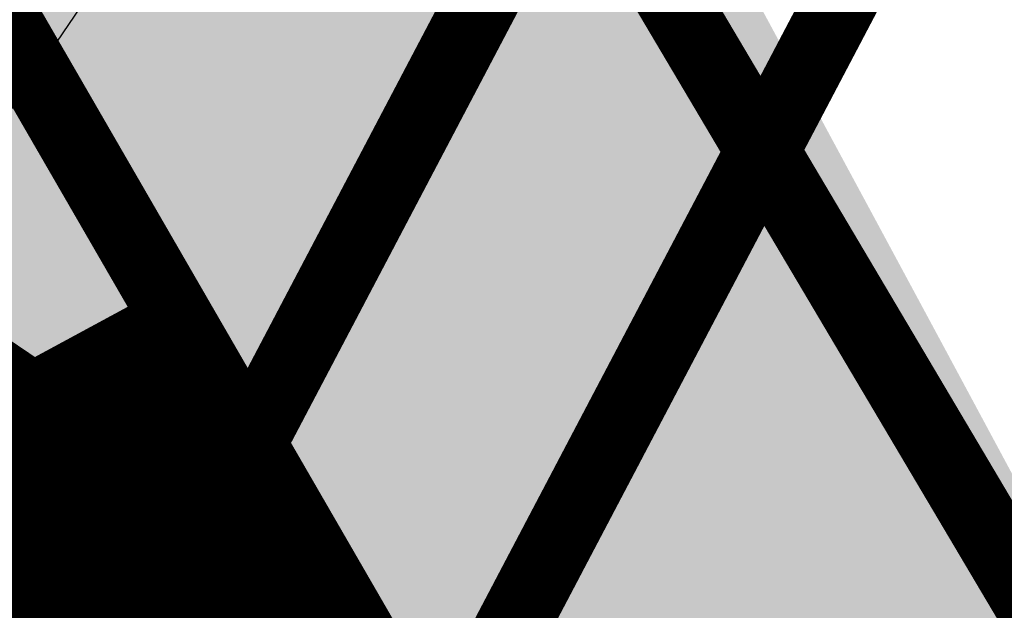
# Model space of a CAD drawing. Units: millimetres. Extents: x 1474 to 10757, y 859 to 12599.
# Drawn here: x 9255 to 9257, y 10836 to 10837 of the extents above; entities that cross this region are included whole.
import ezdxf

# ---------------------------------------------------------------- set-up
doc = ezdxf.new("R2010")
doc.units = ezdxf.units.MM
for name, pattern in [('CENTER', [16, 10, -2, 2, -2]), ('CENTER2', [1.125, 0.75, -0.125, 0.125, -0.125]), ('DASHED', [19.049999999999997, 12.7, -6.35]), ('Tkm_921_50', [4, 1, -3])]:
    doc.linetypes.add(name, pattern=pattern)
for name, color, linetype in [('hoone', 255, 'Continuous'), ('Pealmine osa', 7, 'Continuous'), ('tee', 253, 'Continuous'), ('Telg', 7, 'Continuous'), ('TL_katend_AB_JRT', 133, 'Continuous'), ('TL_katend_AB_KT', 41, 'Continuous'), ('TL_katend_muldeserv', 34, 'Continuous'), ('TL_L_kattemärgistus', 7, 'Continuous'), ('TL_perspektiivne_trammi-rööpad', 214, 'Continuous'), ('TL_piire_torupiire_rajatis', 64, 'FENCELINE1'), ('TL_tee_äk_8x20', 210, 'Continuous'), ('TL_tee_äk_ST_10cm', 192, 'Continuous'), ('TL_TS_tugimüür', 7, 'Continuous'), ('Trammi-roopad', 7, 'Continuous')]:
    doc.layers.add(name, color=color, linetype=linetype)
for name, color, linetype, true_color in [('TL_katend_AB_ST-1a', 7, 'Continuous', 0xcbcbcb), ('TL_katend_haljastus_muru', 7, 'Continuous', 0xe9ffa8), ('TL_tee_murukaitseriba', 7, 'Murukaitse', 0xb57e40), ('TL_tee_servajoon', 1, 'Continuous', 0xff0000)]:
    doc.layers.add(name, color=color, linetype=linetype, true_color=true_color)
doc.styles.add('RP_lines', font='swissl.ttf')
doc.linetypes.add('FENCELINE1', pattern='A,6.349999999999999,-2.54,[133,ltypeshp.shx,S=2.54,R=0,X=-2.54,Y=0],-2.54,25.4', length=36.83)
doc.linetypes.add('Murukaitse', pattern='A,0.4,["|",RP_lines,S=0.29,R=0,X=0,Y=-0.305],0', length=0.4)
picture_1 = doc.add_image_def('image2.jpg', size_in_pixel=(2973, 1754))

# ---------------------------------------------------------------- blocks, each defined once
blk = doc.blocks.new('ringtee')
at = {"layer": 'TL_katend_AB_JRT', "transparency": 33554687}
h = blk.add_hatch(color=256, dxfattribs=at)
h.dxf.hatch_style = 1
edge = h.paths.add_edge_path()
edge.add_arc((546566.3189550668, 6584135.489469165), 29.99999998320967, 317.0992549926583, 333.45926871234917, ccw=False)
edge.add_arc((547090.0807986914, 6583648.767237768), 684.9999995785781, 137.0992549969826, 140.4936260843794)
edge.add_arc((546511.801212747, 6584125.572197736), 64.50000000161927, 314.6116361215398, 320.49362607965514, ccw=False)
edge.add_arc((546536.030481427, 6584101.012219328), 29.99999999933057, 300.36547509267797, 314.61163612702404, ccw=False)
edge.add_arc((546580.7684655178, 6584024.652787829), 58.49999999759704, 120.3654750903409, 127.4569971884693)
edge.add_arc((546580.7684655159, 6584024.65278783), 58.49999999572236, 127.4569971875758, 143.5717241180386)
edge.add_arc((547090.0807992548, 6583648.767237364), 691.5000002700065, 143.5717241184821, 143.7637546100078)
edge.add_arc((547329.8386461266, 6583473.057996364), 988.7500002857679, 143.7637546103978, 146.8306961814994)
edge.add_line((546502.19799328, 6584014.017803393), (546501.7638239043, 6584013.353546601))
edge.add_line((546501.7638239043, 6584013.353546601), (546502.5391375691, 6584006.743241293))
edge.add_arc((546474.4326189165, 6584017.232455238), 29.99999999904712, 326.83069619858026, 339.5346740802465, ccw=False)
edge.add_line((546499.544345422, 6584000.819009778), (546489.6962781446, 6583985.751973873))
edge.add_arc((546464.584551665, 6584002.16541931), 29.99999996517664, 312.46918459164493, 326.8306962073082, ccw=False)
edge.add_arc((546507.7969407475, 6583954.956422026), 33.99999999411661, 132.4691845972679, 146.830696178457)
edge.add_line((546479.336984052, 6583973.558326888), (546459.6992801116, 6583943.513650929))
edge.add_arc((546488.1592368259, 6583924.911746056), 34.00000001583514, 146.8306961799731, 161.1922077363465)
edge.add_arc((546427.5764897388, 6583945.544990037), 29.99999999819852, 326.8306961783684, 341.1922077416845, ccw=False)
edge.add_line((546452.6882162377, 6583929.131544569), (546442.8401489566, 6583914.064508668))
edge.add_arc((546417.7284224399, 6583930.477954147), 30.00000001919134, 312.469184625318, 326.83069617911343, ccw=False)
edge.add_arc((546460.9408115299, 6583883.268956886), 33.99999992864398, 132.4691846022499, 146.8306961926272)
edge.add_line((546432.4808548845, 6583901.870861704), (546406.9713557994, 6583862.842641489))
edge.add_arc((547232.1008357471, 6583323.524179153), 985.7499999973365, 146.8306961807298, 163.3049896234358)
edge.add_arc((546558.9734938048, 6583525.408165707), 282.9999999992872, 163.304989623398, 167.2548470676772)
edge.add_arc((546316.1086079382, 6583580.341281513), 34.00000000106081, 167.2548470679038, 183.3415734301054)
edge.add_arc((546252.217421652, 6583576.610823797), 29.99999999751984, -9.476250647063011, 3.3415734296456208, ccw=False)
edge.add_arc((546558.9734939488, 6583525.408165691), 281.0000001439358, 170.5237493528913, 174.1172128747035)
edge.add_arc((546249.6113276014, 6583557.283707093), 30.00000002786387, 337.7579319237708, 354.11721287579473, ccw=False)
edge.add_arc((546308.8492741595, 6583533.058396134), 33.99999999974985, 157.7579319227808, 195.1560306754726)
edge.add_arc((546321.7349266729, 6583536.548734126), 47.34999999940413, 195.1560306760881, 199.1045586750571)
edge.add_arc((546321.7349266695, 6583536.548734123), 47.34999999532074, 199.1045586731996, 202.6829395729826)
edge.add_arc((546277.4126832078, 6583514.847107245), 3.500000000256104, 79.55324476302987, 109.1045589471405)
edge.add_line((546276.2671574058, 6583518.1543373), (546275.9810895043, 6583518.055251915))
edge.add_arc((546321.73492667, 6583536.548734117), 49.34999999339207, 202.0083233136282, 203.7536935583068)
edge.add_line((546276.5655865477, 6583516.670273104), (546276.7580970601, 6583516.736952998))
edge.add_arc((546277.4126832007, 6583514.847107221), 2.000000018461609, 26.087855945191393, 109.10455779529289, ccw=False)
edge.add_arc((546321.7349421473, 6583536.548709721), 47.3499968329474, 206.0878554519729, 218.6679164078561)
edge.add_arc((546242.8761243667, 6583473.44335164), 53.65000000014475, 10.867096866776308, 38.66791640695408, ccw=False)
edge.add_arc((546253.1878293598, 6583475.422932436), 43.1500000004799, -24.084196733514375, 10.867096867271016, ccw=False)
edge.add_arc((546301.4847816094, 6583460.669817396), 9.350000000171912, 197.7821627564845, 210.0134261140726)
edge.add_arc((546253.1878293565, 6583475.422932435), 44.65000000314223, 334.2043559503085, 370.8670968519112)
edge.add_arc((546242.8761243682, 6583473.443351642), 55.14999999749578, 10.86709685243853, 38.66793270176941)
edge.add_arc((546321.7349266718, 6583536.548734127), 45.84999999888982, 195.1560306838213, 218.6679327022021, ccw=False)
edge.add_arc((546308.8492741605, 6583533.058396133), 32.50000000049097, 157.757931918775, 195.1560306822721, ccw=False)
edge.add_arc((546249.6113276405, 6583557.283707083), 31.49999998784143, 337.7579319172465, 354.1172128786999)
edge.add_arc((546558.9734938279, 6583525.408165706), 279.5000000220249, 170.5237493529841, 174.1172128761347, ccw=False)
edge.add_arc((546252.2174216104, 6583576.610823798), 31.50000003896956, 350.523749353434, 363.3415734264114)
edge.add_arc((546316.1086079378, 6583580.341281513), 32.50000000072666, 167.2548470700838, 183.3415734273754, ccw=False)
edge.add_arc((546558.973493816, 6583525.408165707), 281.5000000100523, 163.3049896229865, 167.2548470684453, ccw=False)
edge.add_arc((547232.100835743, 6583323.524179154), 984.2499999932403, 146.8306961804608, 163.3049896231151, ccw=False)
edge.add_line((546408.2269421263, 6583862.021969218), (546433.7364412093, 6583901.050189431))
edge.add_arc((546460.9408115403, 6583883.268956877), 32.49999994200154, 132.4691846049074, 146.8306961914667, ccw=False)
edge.add_arc((546417.7284224249, 6583930.477954165), 31.50000004227216, 312.4691846236586, 326.8306961676653)
edge.add_line((546444.0957352825, 6583913.243836395), (546453.9438025627, 6583928.310872295))
edge.add_arc((546427.5764897427, 6583945.544990034), 31.49999999337127, 326.8306961783405, 341.1922077447456)
edge.add_arc((546488.1592367415, 6583924.911746097), 32.49999992288485, 146.8306961596674, 161.1922077559607, ccw=False)
edge.add_line((546460.9548664363, 6583942.692978655), (546480.5925703769, 6583972.737654614))
edge.add_arc((546507.7969407607, 6583954.956422018), 32.50000000958359, 132.4691846037829, 146.8306961791128, ccw=False)
edge.add_arc((546464.5845516591, 6584002.165419317), 31.49999997356728, 312.4691845925063, 326.8306962033354)
edge.add_line((546490.9518644699, 6583984.9313016), (546500.7999317473, 6583999.998337504))
edge.add_arc((546474.4326189175, 6584017.232455236), 31.49999999748044, 326.8306961994158, 339.5346740822174)
edge.add_line((546503.9444635018, 6584006.218780596), (546503.0194102288, 6584012.532874326))
edge.add_line((546503.0194102288, 6584012.532874326), (546503.4535796049, 6584013.19713112))
edge.add_arc((547329.8386776259, 6583473.057974562), 987.2500385808927, 143.7637547946064, 146.8306961225541, ccw=False)
edge.add_arc((547090.080799133, 6583648.767237113), 690.0000003209713, 143.5717240944827, 143.7637547648647, ccw=False)
edge.add_arc((546580.7684655185, 6584024.652787829), 56.99999999794144, 120.36547509030399, 143.5717241043407, ccw=False)
edge.add_arc((546536.0304814262, 6584101.01221933), 31.50000000131853, 300.3654750932958, 314.6116361234926)
edge.add_arc((546511.8012127511, 6584125.572197732), 65.999999995529, 314.611636120932, 320.4936260841432)
edge.add_arc((547090.0807988204, 6583648.767237659), 683.4999997473961, 137.0992549976295, 140.4936260838714, ccw=False)
edge.add_arc((546566.3189550684, 6584135.489469165), 31.49999998200118, 317.0992549914804, 335.7526130217292)
edge.add_arc((546598.7675093618, 6584103.56554596), 19.35000002178973, 101.1065174440143, 106.8534581511901)
at = {"layer": 'TL_katend_AB_KT', "transparency": 33554687}
h = blk.add_hatch(color=256, dxfattribs=at)
h.dxf.hatch_style = 1
edge = h.paths.add_edge_path()
edge.add_arc((547090.0807997658, 6583648.76723725), 687.5000007495258, 143.5717241365765, 143.7637546045014, ccw=False)
edge.add_arc((546580.7684655157, 6584024.65278783), 54.49999999590661, 120.36547508932719, 143.5717241240405, ccw=False)
edge.add_arc((546536.0304814272, 6584101.012219329), 33.99999999981538, 300.3654750906426, 314.6116361294813)
edge.add_arc((546511.801212745, 6584125.572197735), 68.50000000233236, 314.6116361254909, 320.4936260803239)
edge.add_arc((547090.080798074, 6583648.767238297), 680.9999987659484, 137.0992549942548, 140.4936260858028, ccw=False)
edge.add_arc((546566.3189550696, 6584135.489469159), 33.99999997770982, 317.0992549963152, 324.8735735548869)
edge.add_arc((546598.2164475045, 6584113.049549906), 5.000000019041812, 93.32539501509672, 144.8735734454342, ccw=False)
edge.add_arc((546598.7969285959, 6584104.151271541), 13.91711135184472, 80.66305583687341, 93.58618526559218, ccw=False)
edge.add_arc((546600.266106773, 6584112.946601658), 5.00000000601263, 47.91152711932841, 80.92384615818162, ccw=False)
edge.add_line((546603.6174934276, 6584116.657155195), (546605.5539861103, 6584118.862975332))
edge.add_line((546605.5539861103, 6584118.862975332), (546605.4241139425, 6584118.976987418))
edge.add_arc((546600.1462799931, 6584112.964960399), 8.000000004457934, 48.72077338300765, 81.65497543145872)
edge.add_arc((546598.7675093419, 6584103.565545852), 17.50000012711862, 81.65497547910563, 90.3883479575395)
edge.add_arc((546598.6421182175, 6584122.065121031), 1.000000001005396, 157.4460741852697, 270.3883479191859, ccw=False)
edge.add_arc((546566.3189635813, 6584135.48946571), 33.99999079475508, 337.4460739618502, 338.2601703273874)
edge.add_arc((546598.7675093609, 6584103.565545894), 19.35000008636004, 92.56745435697918, 100.8167779123404)
edge.add_arc((546566.3189550486, 6584135.489469177), 31.58000000494478, 317.09925499929017, 335.85497099227695, ccw=False)
edge.add_arc((547090.0807988239, 6583648.767237648), 683.4199997566951, 137.0992549972254, 140.4936260827597)
edge.add_arc((546511.8012126798, 6584125.572197803), 66.08000009603721, 314.61163608298745, 320.4936260820387, ccw=False)
edge.add_arc((546536.0304815607, 6584101.012219163), 31.57999978686683, 300.3654750750875, 314.61163608322937, ccw=False)
edge.add_arc((546580.7684655278, 6584024.652787824), 56.92000000846155, 120.3654750745427, 143.571724101621)
edge.add_arc((547090.080699305, 6583648.767310834), 689.919876222449, 143.5717240971834, 143.7637544250746)
edge.add_arc((547329.8386454849, 6583473.057996806), 987.1699995072308, 143.7637544694627, 146.8306961826132)
edge.add_line((546503.5205442086, 6584013.153361931), (546503.0863748328, 6584012.489105138))
edge.add_line((546503.0863748328, 6584012.489105138), (546504.0194142181, 6584006.190809358))
edge.add_arc((546474.4326190179, 6584017.232455188), 31.5799998870701, 326.83069617279153, 339.5346740980378, ccw=False)
edge.add_line((546500.8668963512, 6583999.954568317), (546491.018829074, 6583984.887532412))
edge.add_arc((546464.584551662, 6584002.165419314), 31.57999996980845, 312.4691845915868, 326.8306962042341, ccw=False)
edge.add_arc((546507.7969407677, 6583954.956422011), 32.42000001884285, 132.4691846055729, 146.830696176719)
edge.add_line((546480.6595349809, 6583972.693885426), (546461.021831041, 6583942.649209468))
edge.add_arc((546488.1592368213, 6583924.911746057), 32.42000001146514, 146.8306961760389, 161.1922077341071)
edge.add_arc((546427.5764897518, 6583945.54499003), 31.57999998344171, 326.83069617600665, 341.19220774623005, ccw=False)
edge.add_line((546454.0107671667, 6583928.267103108), (546444.1626998868, 6583913.200067207))
edge.add_arc((546417.72842245, 6583930.477954142), 31.58000000839844, 312.4691846180018, 326.8306961793446, ccw=False)
edge.add_arc((546460.9408115299, 6583883.268956888), 32.41999992709184, 132.4691846039395, 146.8306961965677)
edge.add_line((546433.8034058138, 6583901.006420243), (546408.2939067289, 6583861.978200028))
edge.add_arc((547232.1008357443, 6583323.524179153), 984.1699999948403, 146.830696180608, 163.3049896231122)
edge.add_arc((546558.9734938199, 6583525.408165709), 281.4200000134225, 163.304989623678, 167.2548470692657)
edge.add_arc((546316.1086079277, 6583580.341281512), 32.41999999082761, 167.2548470669012, 183.3415734310371)
edge.add_arc((546252.2174216653, 6583576.610823795), 31.57999998431547, -9.476250648004282, 3.3415734329104794, ccw=False)
edge.add_arc((546558.9734938326, 6583525.408165705), 279.4200000269132, 170.5237493518293, 174.1172128760503)
edge.add_arc((546249.6113276291, 6583557.283707086), 31.57999999955059, 337.75793191856604, 354.11721287572544, ccw=False)
edge.add_arc((546308.8492741555, 6583533.058396133), 32.41999999614129, 157.7579319172063, 195.1560306769063)
edge.add_arc((546321.734926675, 6583536.548734128), 45.77000000204792, 195.1560306784814, 218.6679327015701)
edge.add_arc((546242.8761243422, 6583473.443351629), 55.23000002573979, 10.867096858769628, 38.66793269474471, ccw=False)
edge.add_arc((546253.1878293435, 6583475.422932438), 44.73000001550595, -25.864464925705306, 10.867096842933393, ccw=False)
edge.add_arc((546301.4847816026, 6583460.669817392), 9.34999999160303, 210.6037923843064, 226.9750606620287)
edge.add_arc((546253.1878293604, 6583475.422932435), 47.14999999948274, 332.7503542956122, 370.8670968587434)
edge.add_arc((546242.8761243677, 6583473.443351641), 57.64999999847969, 10.86709685810547, 38.66793270184146)
edge.add_arc((546321.7349266754, 6583536.548734128), 43.35000000224575, 195.1560306857319, 218.6679327006886, ccw=False)
edge.add_arc((546308.8492741608, 6583533.058396135), 30.00000000095753, 157.7579319215509, 195.1560306882484, ccw=False)
edge.add_arc((546249.6113276288, 6583557.283707086), 33.99999999977911, 337.7579319211054, 354.1172128771094)
edge.add_arc((546558.9734938093, 6583525.408165707), 277.0000000035758, 170.5237493526803, 174.1172128757779, ccw=False)
edge.add_arc((546252.2174216034, 6583576.610823798), 34.00000004595378, 350.5237493542256, 363.3415734272468)
edge.add_arc((546316.1086079341, 6583580.341281513), 29.9999999969464, 167.2548470680874, 183.3415734261461, ccw=False)
edge.add_arc((546558.973493801, 6583525.40816571), 278.9999999947298, 163.304989623699, 167.2548470682639, ccw=False)
edge.add_arc((547232.1008357556, 6583323.524179152), 981.7500000056381, 146.8306961805043, 163.3049896235201, ccw=False)
edge.add_line((546410.3195860032, 6583860.6541821), (546435.8290850844, 6583899.682402309))
edge.add_arc((546460.9408116137, 6583883.268956814), 30.00000003837772, 132.4691846258361, 146.8306961669402, ccw=False)
edge.add_arc((546417.7284224653, 6583930.477954129), 33.99999998807372, 312.4691846140358, 326.8306961812689)
edge.add_line((546446.1883791568, 6583911.876049272), (546456.0364464378, 6583926.943085173))
edge.add_arc((546427.5764897119, 6583945.54499005), 34.00000002761794, 326.8306961854516, 341.1922077364757)
edge.add_arc((546488.1592367415, 6583924.911746096), 29.99999992327253, 146.8306961570985, 161.1922077549561, ccw=False)
edge.add_line((546463.0475103114, 6583941.325191532), (546482.685214252, 6583971.369867492))
edge.add_arc((546507.7969407366, 6583954.956422037), 29.99999997853856, 132.4691845959247, 146.8306961857393, ccw=False)
edge.add_arc((546464.584551642, 6584002.16541933), 33.99999999505985, 312.4691845990044, 326.8306962002065)
edge.add_line((546493.0445083454, 6583983.563514479), (546502.8925756228, 6583998.630550383))
edge.add_arc((546474.4326189227, 6584017.232455233), 33.99999999171772, 326.8306961984075, 339.5346740836395)
edge.add_line((546506.2866733896, 6584005.344679434), (546505.112054103, 6584011.165087203))
edge.add_line((546505.112054103, 6584011.165087203), (546505.5462234833, 6584011.829344003))
edge.add_arc((547329.8386444254, 6583473.057997501), 984.7499982397436, 145.8543394411695, 146.8306961823904, ccw=False)
edge.add_arc((547329.8386438936, 6583473.057997922), 984.7499975633472, 143.7637545906812, 145.8543394440728, ccw=False)
at = {"layer": 'TL_katend_AB_ST-1a', "transparency": 33554687}
h = blk.add_hatch(color=256, dxfattribs=at)
h.dxf.hatch_style = 1
edge = h.paths.add_edge_path()
edge.add_line((546490.8977163659, 6584021.403853871), (546393.1599062189, 6583871.870036488))
edge.add_arc((547232.1008357427, 6583323.524179145), 1002.249999998085, 146.8306961807089, 151.924806883104)
edge.add_line((546347.7848781617, 6583795.213006301), (546326.0567560787, 6583754.477411179))
edge.add_arc((546943.2470901483, 6583425.271789232), 699.4999999929402, 151.9248068828264, 156.1975912707717)
edge.add_arc((546357.6837609451, 6583683.565396354), 59.50000000290418, 156.1975912701597, 162.5204927130947)
edge.add_line((546300.9312066565, 6583701.437094148), (546287.0864464636, 6583657.472300565))
edge.add_arc((546229.3800677465, 6583675.644363024), 60.49999998899862, 340.65052323761745, 342.52049271297113, ccw=False)
edge.add_arc((547232.1008357366, 6583323.524179135), 1002.249999992761, 160.6505232386254, 163.3049896218807)
edge.add_arc((546558.9734938071, 6583525.408165705), 299.5000000021687, 163.3049896219718, 182.8140211424391)
edge.add_line((546259.8346449342, 6583510.704455419), (546255.192378506, 6583513.343545175))
edge.add_arc((546235.6929593512, 6583513.494054344), 19.5000000097709, 359.5577627821495, 362.1106111501164)
edge.add_arc((546558.9734937875, 6583525.408165716), 303.9999999827449, 181.0487464296328, 182.1106111512901, ccw=False)
edge.add_arc((546254.0245858685, 6583519.825733595), 0.9999999998358083, 1.048746436241095, 173.0059892216367)
edge.add_line((546253.032026983, 6583519.947499185), (546245.8746397825, 6583527.304846454))
edge.add_line((546245.8746397825, 6583527.304846454), (546250.287680466, 6583563.277264499))
edge.add_arc((546558.9734938032, 6583525.408165708), 310.9999999982229, 163.3049896230779, 173.005989181056, ccw=False)
edge.add_arc((547232.100835739, 6583323.52417915), 1013.749999991209, 160.5953856288489, 163.3049896230309, ccw=False)
edge.add_arc((546943.2470901677, 6583425.271789232), 707.500000010848, 156.1975912715376, 160.5953856290781, ccw=False)
edge.add_arc((546943.247090139, 6583425.271789233), 707.4999999841548, 151.9248068822561, 156.1975912706669, ccw=False)
edge.add_line((546318.9981103727, 6583758.242450461), (546340.7262324663, 6583798.9780456))
edge.add_arc((547232.1008357838, 6583323.524179134), 1010.250000038446, 147.0913629573895, 151.9248068822738, ccw=False)
edge.add_arc((546350.3760775758, 6583894.126067455), 40.00000076740462, 327.0913631443233, 340.3264293979851)
edge.add_line((546388.0411158964, 6583880.659629555), (546389.9945340372, 6583886.12325475))
edge.add_arc((546408.8270528525, 6583879.390035944), 20.0000000104029, 146.8306961831227, 160.3264294533987, ccw=False)
edge.add_line((546392.0859018426, 6583890.332332928), (546399.1138071805, 6583901.084666256))
edge.add_arc((546424.2255336676, 6583884.671220797), 29.99999998313263, 136.2110409006771, 146.8306961808495, ccw=False)
edge.add_line((546402.5687259578, 6583905.431343119), (546409.3316864355, 6583912.486414008))
edge.add_arc((546380.4559428653, 6583940.16657707), 39.99999992347644, 316.2110408924447, 326.8306961876273)
edge.add_line((546413.9382448054, 6583918.281983159), (546484.2012559574, 6584025.780772651))
edge.add_arc((547329.8386456097, 6583473.057996845), 1010.249999590391, 144.4922347182334, 146.8306961879123, ccw=False)
edge.add_arc((546459.0227702091, 6584094.383010625), 59.49999998820324, 324.4922347148268, 327.1834494937708)
edge.add_line((546509.027170563, 6584062.136926462), (546534.1427586306, 6584101.083978586))
edge.add_arc((546584.987569074, 6584068.295943424), 60.49999999010614, 142.6104101789474, 147.1834494899926, ccw=False)
edge.add_line((546536.918808839, 6584105.033448623), (546561.7965682975, 6584137.584462856))
edge.add_arc((546546.303331523, 6584149.425476931), 19.50000000204378, 322.610410181219, 356.63815244776)
edge.add_line((546565.7697739339, 6584148.28196482), (546572.9622729323, 6584146.887321336))
edge.add_arc((546573.0574514136, 6584147.378178811), 0.5000000035823731, 259.0263832235378, 322.6104098702493)
edge.add_line((546573.4547138961, 6584147.074563061), (546582.595970451, 6584159.035333594))
edge.add_arc((546581.8014454853, 6584159.642565086), 1.000000003098986, 322.6104102296731, 382.6566627911184)
edge.add_line((546582.7242752042, 6584160.027773233), (546579.70943691, 6584167.25031614))
edge.add_arc((546574.2505534102, 6584185.970641731), 19.49999998203858, 286.2567875126724, 322.4203273857452)
edge.add_arc((548502.615925119, 6582702.018972823), 2413.75000000986, 141.4997575390001, 142.4203273694598, ccw=False)
edge.add_arc((546660.9494792337, 6584166.959334969), 60.50000000094546, 134.4005305303204, 141.4997575394947, ccw=False)
edge.add_line((546618.6194468864, 6584210.184540134), (546635.2140594312, 6584226.435486384))
edge.add_arc((546593.5836970421, 6584268.946225347), 59.49999999877274, 314.4005305295761, 320.6209651996655)
edge.add_arc((548502.6161558056, 6582702.01878278), 2410.250298894574, 140.3622458470789, 140.6209651877786, ccw=False)
edge.add_arc((546615.6954176244, 6584265.110800171), 39.99999995491049, 320.3622458190567, 333.5914723668182)
edge.add_line((546651.5212405008, 6584247.320060681), (546654.1046149966, 6584252.52229059))
edge.add_arc((546672.017526194, 6584243.626920983), 19.99999970029065, 139.8981510117445, 153.5914724148508, ccw=False)
edge.add_arc((548502.6164331383, 6582702.018543668), 2413.250665032609, 139.5953773216083, 139.8981511391522, ccw=False)
edge.add_arc((546687.8043836684, 6584246.797154553), 30.00000017391454, 128.7240550214776, 139.5953772351951, ccw=False)
edge.add_line((546669.0372758616, 6584270.202189802), (546675.5450570143, 6584275.420393023))
edge.add_arc((546650.5222467672, 6584306.627106524), 40.00000000276027, 308.7240549874783, 332.6569912664477)
edge.add_arc((546642.0836561217, 6584310.990612897), 49.5000000002078, 332.6569912659198, 373.0323186580536)
edge.add_arc((546743.4049304401, 6584334.442678264), 54.49999999735139, 140.1406476286465, 193.0323186598482, ccw=False)
edge.add_line((546701.569639052, 6584369.372012557), (546707.747293397, 6584361.065655563))
edge.add_arc((546743.4049304414, 6584334.442678263), 44.49999999874993, 143.253964836275, 194.293594578101)
edge.add_arc((546651.345813255, 6584310.988063724), 50.5000000030995, -40.99443838277199, 14.293594575243503, ccw=False)
edge.add_arc((548502.6159251074, 6582702.018972805), 2402.250000011212, 139.0055616157916, 142.6104101811082)
edge.add_line((546593.9683334177, 6584160.74082199), (546533.5260020118, 6584081.655758351))
edge.add_arc((547329.8386459079, 6583473.057996518), 1002.250000018484, 142.6104101811871, 146.8306961808348)
h = blk.add_hatch(color=256, dxfattribs=at)
h.dxf.hatch_style = 1
edge = h.paths.add_edge_path()
edge.add_arc((547090.0807988583, 6583648.767237484), 692.4999998792293, 143.5717241060926, 143.7637546170883)
edge.add_arc((547329.8386425674, 6583473.05799883), 989.749995957828, 143.7637546166254, 146.8306961878972)
edge.add_line((546501.3609357331, 6584014.564918247), (546457.0941926691, 6583946.839080482))
edge.add_arc((546490.5764947373, 6583924.954486491), 40.00000007397077, 146.830696193068, 160.3264294480296)
edge.add_line((546452.9114570579, 6583938.420924124), (546450.9737183327, 6583933.001153571))
edge.add_arc((546432.1411995107, 6583939.734372375), 20.00000001613376, 326.8306961938881, 340.3264294649354, ccw=False)
edge.add_line((546448.8823505274, 6583928.792075391), (546441.85444519, 6583918.039742065))
edge.add_arc((546416.7427186449, 6583934.453187567), 30.00000005570675, 316.2110409153573, 326.8306961715728, ccw=False)
edge.add_line((546438.3995264125, 6583913.693065201), (546431.6365659316, 6583906.637994309))
edge.add_arc((546460.5123095735, 6583878.957831196), 40.00000001069111, 136.2110409105609, 146.8306961832538)
edge.add_line((546427.030007562, 6583900.842425157), (546403.6231255984, 6583865.031100883))
edge.add_arc((547232.1008357469, 6583323.524179152), 989.7499999976304, 146.8306961807621, 163.3049896231068)
edge.add_arc((546558.9734938133, 6583525.408165711), 287.0000000065743, 163.3049896236552, 166.8668449495078)
edge.add_arc((546318.4338654765, 6583581.530239853), 39.99999999362227, 166.8668449480951, 182.8379797055739)
edge.add_line((546278.4829240103, 6583579.549766311), (546278.7439911728, 6583574.283410204))
edge.add_arc((546258.7685204298, 6583573.293173433), 20.00000000655498, -9.062772699351513, 2.8379797028545113, ccw=False)
edge.add_arc((546558.9734937898, 6583525.408165727), 283.9999999820013, 170.9372272983684, 173.671979603618)
edge.add_arc((546246.8866420416, 6583560.017369045), 29.99999999953173, 345.04283752087963, 353.67197960402234, ccw=False)
edge.add_line((546275.8702139568, 6583552.274465261), (546273.8441710557, 6583544.690493953))
edge.add_arc((546312.488933609, 6583534.366622241), 39.99999999911185, 165.0428375203353, 193.2791739547207)
edge.add_arc((546321.7349266727, 6583536.548734128), 49.49999999982688, 193.2791739552637, 218.6679327026598)
edge.add_line((546283.0863057408, 6583505.620848651), (546275.2030112237, 6583499.466848449))
edge.add_arc((546314.5405482436, 6583531.133995169), 50.50000000172857, 178.6580946579399, 218.8344444702276, ccw=False)
edge.add_arc((546558.9734938028, 6583525.408165707), 294.9999999969999, 163.3049896231311, 178.6580946567526, ccw=False)
edge.add_arc((547232.1008357534, 6583323.52417915), 997.7500000039655, 146.8306961810417, 163.3049896233391, ccw=False)
edge.add_line((546396.9266651967, 6583869.408019672), (546494.6644753342, 6584018.941837042))
edge.add_arc((547329.8386458762, 6583473.057996525), 997.7499999885348, 143.7637546114312, 146.8306961808458, ccw=False)
edge.add_arc((547090.080799034, 6583648.767237504), 700.5000000092817, 136.8057684218276, 143.7637546115012, ccw=False)
edge.add_arc((546074.5315022937, 6584602.239117475), 692.4999999927213, 316.8057684214089, 319.6171724698307)
edge.add_arc((546556.7081908112, 6584192.123717823), 59.50000000724123, 319.6171724719567, 327.8178275668924)
edge.add_line((546607.0665471213, 6584160.433246848), (546635.7514426195, 6584206.015535271))
edge.add_arc((546686.9561578522, 6584173.792451342), 60.49999999974339, 140.9717817124257, 147.8178275660421, ccw=False)
edge.add_arc((548502.6159250704, 6582702.018972845), 2397.749999957254, 138.8977256517492, 140.9717817134533, ccw=False)
edge.add_arc((546620.8449094248, 6584343.724003335), 99.50000003516354, 318.8977256548628, 334.6518935797261)
edge.add_arc((546729.291718771, 6584292.349988231), 20.49999948686282, 152.0719318112349, 154.6518936092683, ccw=False)
edge.add_line((546711.1792252073, 6584301.951423326), (546717.1648271622, 6584294.883963043))
edge.add_arc((546731.8964989277, 6584282.107897594), 19.5000000351617, 139.0664845148508, 150.9766389126917)
edge.add_arc((546620.8449100232, 6584343.724002982), 107.4999993404819, 328.27297491150125, 330.97663893162206, ccw=False)
edge.add_arc((546713.1310125404, 6584286.66679363), 0.9999999999313404, 148.2729748661144, 308.8694459571506)
edge.add_arc((546776.8271301456, 6584207.641135429), 100.500000256306, 123.17871013383751, 128.8694459132032, ccw=False)
edge.add_line((546721.8282776473, 6584291.756391331), (546722.3666388127, 6584282.4094772))
edge.add_arc((546776.8271300347, 6584207.641135588), 92.50000006247946, 126.0692098389709, 138.8977256459321)
edge.add_arc((548502.615925093, 6582702.018972822), 2382.749999988316, 138.8977256516926, 140.1925254549535)
edge.add_arc((546717.8952489047, 6584189.386671293), 59.49999999559979, 140.1925254588584, 144.8598031640194)
edge.add_line((546669.2393552845, 6584223.633627588), (546642.831531281, 6584186.1150737))
edge.add_arc((546593.3578918921, 6584220.937609561), 60.49999998508324, 321.495841718762, 324.8598026144267, ccw=False)
edge.add_arc((548502.6159252013, 6582702.018972816), 2379.25000007777, 141.4958422654677, 141.9532477865877)
edge.add_arc((546074.5315023327, 6584602.239117517), 703.9999999880257, 320.075036991081, 321.95324778531983, ccw=False)
edge.add_arc((546629.373239677, 6584137.908527852), 19.50000001064735, 140.0750369941107, 173.504889863785)
edge.add_line((546609.9984001571, 6584140.114336999), (546602.9557936558, 6584141.959631828))
edge.add_arc((546602.8290623765, 6584141.475959237), 0.499999992367914, 75.31749615886575, 138.9061706817983)
edge.add_arc((546074.5315022955, 6584602.239117482), 700.4999999958842, 317.745613199181, 318.9061701122957, ccw=False)
edge.add_arc((546593.7584045619, 6584130.534046538), 0.999999997719542, 137.7456131885386, 196.7817846342662)
edge.add_line((546592.8009932265, 6584130.245319106), (546595.0727295786, 6584122.712310783))
edge.add_arc((546598.7675093563, 6584103.565545972), 19.50000000866968, 100.9221990898624, 137.2102217557388)
edge.add_arc((547090.0807989895, 6583648.767237473), 688.9999999959872, 137.2102217586394, 140.4936260814709)
edge.add_arc((546511.8012127538, 6584125.57219773), 60.49999999210017, 315.3198815667264, 320.4936260777415, ccw=False)
edge.add_line((546554.8193449938, 6584083.031742894), (546538.4613767817, 6584066.490094654))
edge.add_arc((546580.7684655185, 6584024.652787832), 59.49999999626492, 135.3198815694399, 143.5717241104043)
at = {"layer": 'TL_katend_haljastus_muru', "transparency": 33554687}
h = blk.add_hatch(color=256, dxfattribs=at)
h.dxf.hatch_style = 1
edge = h.paths.add_edge_path()
edge.add_arc((546620.8449094432, 6584343.724003324), 98.9500000137465, 318.8977256645807, 334.6518935809)
edge.add_arc((546729.2917193503, 6584292.349987941), 21.05000013477951, 152.1606823301011, 154.6518935693045, ccw=False)
edge.add_arc((546748.0182877688, 6584331.620102465), 47.54999998381334, 203.3604056384397, 218.253042624922, ccw=False)
edge.add_line((546704.3660156637, 6584312.765881756), (546702.3782266519, 6584312.327945519))
edge.add_arc((546651.3458132574, 6584310.988063724), 51.05000000094993, -40.99443838459672, 1.5039841094243798, ccw=False)
edge.add_arc((548502.615925097, 6582702.01897281), 2401.6999999996, 139.0055616157303, 142.6104101809025)
edge.add_line((546594.4053221513, 6584160.406844676), (546533.9629907435, 6584081.321781035))
edge.add_arc((547329.8386458975, 6583473.05799652), 1001.700000009485, 142.6104101806739, 146.8306961805811)
edge.add_line((546491.3580980179, 6584021.102940705), (546393.6202878741, 6583871.569123327))
edge.add_arc((547232.1008357523, 6583323.524179151), 1001.700000003226, 146.8306961809833, 151.9248068832115)
edge.add_line((546348.2701600584, 6583794.954159858), (546326.5420379705, 6583754.218564727))
edge.add_arc((546943.247090156, 6583425.27178923), 698.9500000006414, 151.9248068830925, 156.1975912707924)
edge.add_arc((546357.6837609506, 6583683.565396354), 58.95000000785301, 156.197591271188, 162.5204927145868)
edge.add_line((546301.4558100997, 6583701.27189358), (546287.6110499038, 6583657.307099989))
edge.add_arc((546229.3800676878, 6583675.644363028), 61.05000004593167, 340.6505232427838, 342.5204927179223, ccw=False)
edge.add_arc((547232.100835725, 6583323.52417913), 1001.699999982992, 160.6505232387501, 163.3049896211922)
edge.add_arc((546558.9734938098, 6583525.408165706), 298.9500000044981, 163.3049896214792, 181.630468942713)
edge.add_arc((546245.2955062763, 6583476.96259138), 42.61051696102363, 68.73402150853889, 69.60546629740901, ccw=False)
edge.add_arc((546262.5448056287, 6583521.338479919), 5.000000000498527, 248.9666972620911, 289.1045586498112)
edge.add_line((546264.1812710356, 6583516.613865546), (546265.4689499718, 6583517.059879097))
edge.add_arc((546314.5405482415, 6583531.13399517), 51.04999999962008, 178.658094657455, 196.0033031685185, ccw=False)
edge.add_arc((546558.973493799, 6583525.408165709), 295.5499999932244, 163.3049896231518, 178.6580946568436, ccw=False)
edge.add_arc((547232.1008357494, 6583323.524179148), 998.3000000008998, 146.8306961811023, 163.3049896231384, ccw=False)
edge.add_line((546396.4662835421, 6583869.708932835), (546494.2040936756, 6584019.242750199))
edge.add_arc((547329.8386458796, 6583473.057996523), 998.2999999926456, 143.7637546097133, 146.8306961814922, ccw=False)
edge.add_arc((547090.0807990249, 6583648.767237514), 701.0499999955443, 136.8057684222598, 143.7637546093069, ccw=False)
edge.add_arc((546074.531502269, 6584602.239117481), 691.950000014652, 316.8057684221359, 319.6171724713425)
edge.add_arc((546556.7081908333, 6584192.123717816), 58.94999998506371, 319.6171724699045, 327.8178275654614)
edge.add_line((546606.6010497126, 6584160.726183978), (546635.2859452122, 6584206.308472403))
edge.add_arc((546686.9561578553, 6584173.792451349), 61.04999999822523, 140.9717817125307, 147.817827566865, ccw=False)
edge.add_arc((548502.6159255139, 6582702.018972453), 2398.300000549443, 138.8977256511689, 140.9717817126661, ccw=False)
at = {"layer": 'TL_katend_muldeserv'}
blk.add_arc((546158.7960325668, 6583832.471765476), 394.1000000028446, 16.21042369577437, 32.88719578286732, dxfattribs=at)
at = {"layer": 'TL_L_kattemärgistus', "transparency": 33554687, "const_width": 0.1, "flags": 128}
for points in [[(546546.2540481846, 6583945.115168015, 0.09918674676800449), (546472.9575363832, 6584085.680769112)], [(546542.8931979872, 6583944.138087696, 0.09918674676800449), (546470.2324675769, 6584083.484408486)], [(546533.128739516, 6584081.959374078, 0.0184165532023737), (546490.4791875826, 6584021.677411283)], [(546539.5323477898, 6583943.161007377, 0.09918674676811526), (546467.5073987704, 6584081.288047859)], [(546525.4702261187, 6584062.548461057, 0.01338285597006341), (546495.0830041078, 6584018.668279614)], [(546531.1163318474, 6584058.410648822, 0.01338285596987842), (546500.9424069582, 6584014.838475672)]]:
    blk.add_lwpolyline(points, format="xyb", dxfattribs=at)
at = {"layer": 'TL_L_kattemärgistus', "linetype": 'Tkm_921_50', "transparency": 33554687, "const_width": 0.1, "flags": 128}
for points in [[(546528.2932789829, 6584060.479554939, 0.0133828559699215), (546498.012705533, 6584016.753377642)], [(546535.5473396985, 6583942.002469284, 0.07289484808607856), (546488.2685041135, 6584045.51263713)]]:
    blk.add_lwpolyline(points, format="xyb", dxfattribs=at)
at = {"layer": 'TL_L_kattemärgistus', "linetype": 'Tkm_921_50', "transparency": 33554687}
blk.add_arc((547329.8386458943, 6583473.057996522), 1006.250000005141, 142.6104101822614, 146.8306961814359, dxfattribs=at)
at = {"layer": 'TL_perspektiivne_trammi-rööpad', "const_width": 0.05}
for points in [[(546213.79967792, 6584473.524755254, 0.0395725694191882), (546215.687292453, 6584469.703671595), (546263.0997165166, 6584390.259666743, 0.008394737926544278), (546265.699387316, 6584386.06532737), (546363.1557813982, 6584234.568481562), (546374.8396449639, 6584215.701385821, 0.03098719676094079), (546427.7387974479, 6584141.040382409), (546472.5939343453, 6584085.387711851, -0.08369497645339924), (546538.1652942679, 6583968.53999236)], [(546212.9453358881, 6584472.795857842, 0.03635586447856497), (546214.7719164614, 6584469.157372415), (546262.1843405248, 6584389.713367563, 0.00839473792632013), (546264.8028675918, 6584385.488605266), (546362.2543092483, 6584233.999458049), (546373.9333533272, 6584215.140144813, 0.03098719676076833), (546426.9088193486, 6584140.371433715), (546471.763956246, 6584084.718763158, -0.08369497645307918), (546537.1618835472, 6583968.180099424)], [(546209.8188123384, 6584470.128407526, 0.02642765077268194), (546211.3937840494, 6584467.141292702), (546258.8062081129, 6584387.69728785, 0.008394737926938265), (546261.4943229442, 6584383.360251838), (546358.9274880117, 6584231.899515745), (546370.5887461051, 6584213.068923307, 0.0309871967608808), (546423.8458420103, 6584137.902724371), (546468.7009789078, 6584082.250053814, -0.08369497640705471), (546533.4588649726, 6583966.851939255)], [(546208.9778927399, 6584469.410961706, 0.0241628870862409), (546210.4784080578, 6584466.594993522), (546257.8908321211, 6584387.15098867, 0.008394737926618483), (546260.59780322, 6584382.783529735), (546358.0260158618, 6584231.330492233), (546369.6824544684, 6584212.507682298, 0.03098719676070959), (546423.015863911, 6584137.233775678), (546467.8710008084, 6584081.58110512, -0.08369497640667944), (546532.4554542521, 6583966.492046319)]]:
    blk.add_lwpolyline(points, format="xyb", dxfattribs=at)
at = {"layer": 'TL_piire_torupiire_rajatis', "linetype": 'FENCELINE1', "lineweight": -3, "ltscale": 0.05, "const_width": 0.05, "flags": 128}
blk.add_lwpolyline([(546542.9888640643, 6583960.061533299, 0.04389621619786595), (546514.8155360838, 6584025.172034659, 0.00412443997988508), (546505.8182671883, 6584011.651531676), (546505.4876880909, 6584011.145762676, -0.03882654270963372), (546528.9431556569, 6583955.396978087)], format="xyb", dxfattribs=at)
at = {"layer": 'TL_tee_murukaitseriba', "linetype": 'Murukaitse', "transparency": 33554687, "flags": 128}
blk.add_lwpolyline([(546544.6442349592, 6583921.816511343), (546538.5240927306, 6583942.867883282, 0.09918674676774464), (546466.6898781286, 6584080.629139671), (546429.7673769613, 6584126.439629497, 0.04037979214490985), (546424.3345633016, 6584132.166038794)], format="xyb", dxfattribs=at)
at = {"layer": 'TL_tee_murukaitseriba', "linetype": 'Murukaitse'}
for centre, radius, start, end in [((547329.8386459055, 6583473.05799652), 1001.700000015994, 142.6104101825006, 146.8306961816526), ((547329.8386458713, 6583473.05799652), 998.2999999873365, 143.7637546094253, 146.8306961805906)]:
    blk.add_arc(centre, radius, start, end, dxfattribs=at)
at = {"layer": 'TL_tee_servajoon'}
for centre, radius, start, end in [((547329.8386459164, 6583473.057996519), 984.7500000252578, 143.7637546109055, 145.8543394425555), ((546158.7960325668, 6583832.471765476), 393.8500000028446, 16.21042369577437, 32.88719578286732)]:
    blk.add_arc(centre, radius, start, end, dxfattribs=at)
at = {"layer": 'TL_tee_äk_8x20'}
for radius, start, end in [(988.8300000252578, 143.7637546109291, 146.8306961823299), (988.7500000252578, 143.7637546109055, 146.8306961823386), (987.2500000252578, 143.7637546109055, 146.8306961823667), (987.1700000252578, 143.7637546109055, 146.8306961823989)]:
    blk.add_arc((547329.8386459164, 6583473.057996519), radius, start, end, dxfattribs=at)
at = {"layer": 'TL_tee_äk_ST_10cm'}
for centre, radius, start, end in [((546158.796032565, 6583832.471765475), 404.1500000047019, 16.2104236957156, 38.86824289906025), ((546158.7960325646, 6583832.471765477), 404.0000000045623, 16.21042369547202, 38.86824289891553), ((547329.8386459053, 6583473.057996518), 1002.250000016515, 142.6104101824413, 146.830696181589), ((547329.8386459047, 6583473.057996519), 1002.10000001568, 142.6104101824515, 146.8306961815976), ((546158.7960325669, 6583832.471765475), 396.0000000028683, 16.21042369581735, 38.86824289923057), ((546158.7960325669, 6583832.471765475), 395.8500000029133, 16.21042369584179, 38.86824289921961), ((547329.8386458801, 6583473.057996518), 997.8999999959091, 143.7637546096343, 146.8306961807634), ((547329.8386458921, 6583473.057996517), 997.750000006194, 143.763754609984, 146.8306961811259), ((547329.8386459164, 6583473.057996519), 989.7500000252578, 143.7637546109077, 146.8306961820123), ((547329.8386459284, 6583473.057996519), 989.6000000349774, 143.7637546113199, 146.8306961823906)]:
    blk.add_arc(centre, radius, start, end, dxfattribs=at)
at = {"layer": 'TL_TS_tugimüür', "linetype": 'DASHED', "lineweight": 30, "ltscale": 0.1, "flags": 128}
blk.add_lwpolyline([(546514.8464651327, 6584025.796911208, 0.02070425573864954), (546497.6364588647, 6584054.583647214)], format="xyb", dxfattribs=at)
at = {"layer": 'TL_TS_tugimüür', "ltscale": 0.2, "transparency": 33554687, "flags": 128}
blk.add_lwpolyline([(546543.2973002287, 6583960.16396441, 0.04422687010261654), (546514.8464651327, 6584025.796911208, 0.04422687010261654)], format="xyb", dxfattribs=at)
at = {"layer": 'TL_TS_tugimüür', "linetype": 'DASHED', "ltscale": 0.2, "transparency": 33554687, "const_width": 0.65, "flags": 128}
blk.add_lwpolyline([(546542.9888640643, 6583960.061533299, 0.04389621619786595), (546514.8155360838, 6584025.172034659, 0.00412443997988508), (546505.8182671883, 6584011.651531676), (546505.4876880909, 6584011.145762676, -0.03882654270963372), (546528.9431556569, 6583955.396978087)], format="xyb", dxfattribs=at)
at = {"layer": 'TL_TS_tugimüür', "ltscale": 0.2, "transparency": 33554687}
blk.add_arc((547329.8386459164, 6583473.057996519), 984.7500000252578, 145.8543394425593, 146.8306961820123, dxfattribs=at)

msp = doc.modelspace()

# ---------------------------------------------------------------- hatches: boundary and pattern name
at = {"transparency": 33554610}
h = msp.add_hatch(color=3, dxfattribs=at)
h.dxf.hatch_style = 1
h.paths.add_polyline_path([(9238.306060972915, 10866.89882220039), (9237.072120140856, 10865.13309412516, -0.02144249835295339), (9254.780238385692, 10835.34711813414), (9255.90157665672, 10837.47970820733, 0.02110709360836272)])
h = msp.add_hatch(color=3, dxfattribs=at)
h.dxf.hatch_style = 1
h.paths.add_polyline_path([(9254.780238385692, 10835.34711813414, -0.0004851886541648874), (9255.15116909589, 10834.65590423606), (9256.273968163601, 10836.79127248999, 0.0004817208922958844), (9255.90157665672, 10837.47970820733)])
h = msp.add_hatch(color=3, dxfattribs=at)
h.dxf.hatch_style = 1
edge = h.paths.add_edge_path()
edge.add_line((9371.385355377513, 10769.6507072145), (9381.997537060119, 10777.58734177554))
edge.add_line((9381.997537060119, 10777.58734177554), (9381.09055186395, 10780.655212819))
edge.add_line((9381.09055186395, 10780.655212819), (9376.438330535604, 10777.17591123039))
edge.add_line((9376.438330535604, 10777.17591123039), (9369.634952365248, 10772.08780324961))
edge.add_arc((9273.424743968471, 10911.69566243923), 169.548690786041, 288.6334262107723, 304.57251672121146, ccw=False)
edge.add_line((9327.597615887238, 10751.03434632568), (9316.451082059475, 10747.27588247171))
edge.add_arc((9309.52962080826, 10769.54967949482), 23.32442195808462, 198.2756230678139, 287.2623479206469, ccw=False)
edge.add_arc((8898.808501056572, 10643.8745033223), 406.2000000001013, 16.94093918976189, 28.35482499795838)
edge.add_line((9256.273968163589, 10836.79127248971), (9255.151169095947, 10834.65590423568))
edge.add_arc((8898.808501057038, 10643.8745033223), 404.1999999994524, 16.401143985884914, 28.164038727941602, ccw=False)
edge.add_arc((9309.421919304938, 10768.12272566034), 24.99999999983636, 203.8737411661471, 288.6334262153613)
edge.add_line((9317.409723822902, 10744.433171444), (9328.556152443578, 10748.19159982389))
edge.add_arc((9273.424743971498, 10911.69566244016), 172.5486907865117, 288.6334262147066, 304.5918987007693)
at = {"layer": 'Pealmine osa', "true_color": 0xfeeab9, "transparency": 33554636}
h = msp.add_hatch(color=254, dxfattribs=at)
h.dxf.hatch_style = 1
h.paths.add_polyline_path([(9220.487038400317, 10783.94893734472), (9222.697682739761, 10782.77260533477), (9223.75067414233, 10784.28057904764), (9225.375427677938, 10786.25359176973), (9226.35691684083, 10787.33034413996), (9228.113552581928, 10789.01265471278), (9229.462938939863, 10790.38009814674), (9231.068994473144, 10792.23193037453), (9232.368923034463, 10793.95384075063), (9233.557025825898, 10795.75143919362), (9234.994731543879, 10797.93091726339), (9238.364078363697, 10803.08584442584), (9240.292550280867, 10806.03630717135), (9241.65681376291, 10808.12356005924), (9244.04083363194, 10811.8992495708), (9245.013536214423, 10813.74996761082), (9245.730174507074, 10815.59838147032), (9247.768557434612, 10820.85595044716), (9248.77237546869, 10823.44508249069), (9249.475188839077, 10825.25783794595), (9252.253340125493, 10830.54139778519), (9255.42840230017, 10836.57981299924), (9258.003347971653, 10841.4067082418), (9262.470371469333, 10847.98276978301), (9265.56410402473, 10852.5371616924), (9271.925194266545, 10861.55307445432), (9276.718139692735, 10868.12852646353), (9278.869169653919, 10870.8769625997), (9280.61149970902, 10872.88848031907), (9278.851960374801, 10874.65636783688), (9277.022523087393, 10872.56159287913), (9275.658655073903, 10870.84770034941), (9274.31432112196, 10869.08034030756), (9272.108043902148, 10866.06282120979), (9269.82304199756, 10862.91956961843), (9267.655398191595, 10859.90863484925), (9265.690434231949, 10857.16261639202), (9263.742527509285, 10854.41430617812), (9261.471566395196, 10851.18713694567), (9258.898630037964, 10847.49162866397), (9256.623453741837, 10844.21295878513), (9254.687744152443, 10841.39092958382), (9253.185912046758, 10839.17305831274), (9251.920069139045, 10837.2379785193), (9250.946480375542, 10835.53621986172), (9250.434948211596, 10834.52629713191), (9249.821414335574, 10833.1933210831), (9249.199645207324, 10831.65014610382), (9248.362506095613, 10829.41945112253), (9247.344538983949, 10826.69882772712), (9246.180262651238, 10823.57907493821), (9244.652357061686, 10819.50406186505), (9243.245984703595, 10815.87751638459), (9241.566138798082, 10812.66844897567), (9239.403012228258, 10809.24478426053), (9235.122119929934, 10802.70353178809), (9232.24006122217, 10798.3148384014), (9230.252810336826, 10795.30345389748), (9229.543743338729, 10794.361130454), (9227.748041199813, 10792.20971720888), (9225.865864570196, 10790.31529788988), (9224.289438684065, 10788.75269807166), (9222.748883134978, 10786.97471680901), (9221.383116259067, 10785.24491838867)])

# ---------------------------------------------------------------- linework, layer by layer
at = {"color": 1, "const_width": 0.15}
for points in [[(9168.749466007053, 10953.06430062874), (9213.51501863223, 10897.52277908138, -0.09834645473990569), (9286.560930883805, 10758.00466218906)], [(9196.742553785038, 10921.51980403567), (9215.07220080722, 10898.77784229665, -0.09596891963644912), (9287.381706432849, 10762.23540929927)], [(9231.62232937146, 10858.46936738341, -0.05411630173271194), (9269.9166284416, 10782.05828597712)], [(9231.498553237356, 10858.29224787409, -0.05406429636455092), (9269.72909135296, 10781.98878822512)], [(9231.661834369357, 10857.39115607309, -0.03651635788200802), (9259.183472358216, 10806.69521011075, -0.03651635788200802)], [(9231.259135457049, 10856.81490739378, -0.03634857508600033), (9258.59235658945, 10806.4248564368, -0.03634857508600033)], [(9229.574988373033, 10855.73618194217, -0.05335820425314604), (9266.917746103312, 10780.9417266514, -0.05335820425314604)]]:
    msp.add_lwpolyline(points, format="xyb", dxfattribs=at)
at = {"linetype": 'DASHED', "ltscale": 5, "const_width": 0.15}
msp.add_lwpolyline([(9226.415412446893, 10853.36154971494), (9236.91468398896, 10866.24800051878, -0.01416704158403897), (9255.383119129054, 10835.63961277286), (9246.411741265156, 10817.35633587407, 0.003780087843299998)], format="xyb", close=True, dxfattribs=at)
at = {"color": 1, "const_width": 0.15}
for points in [[(9249.47518883896, 10825.25783794689), (9258.200004263725, 10841.85091716832)], [(9249.838913142741, 10824.55291871949), (9258.579621131941, 10841.17622282951)]]:
    msp.add_lwpolyline(points, dxfattribs=at)
at = {"layer": 'Pealmine osa', "color": 1, "const_width": 0.1}
msp.add_lwpolyline([(9249.475188839077, 10825.25783794595), (9257.839967919224, 10841.16619075219)], dxfattribs=at)
at = {"layer": 'Telg', "color": 1, "linetype": 'CENTER', "lineweight": -3, "flags": 128}
msp.add_lwpolyline([(9282.905666475011, 10755.54082553963, 0.09918674676831533), (9210.244936064528, 10894.88714632893)], format="xyb", dxfattribs=at)
at = {"layer": 'Trammi-roopad', "color": 5, "const_width": 0.05}
for points in [[(8955.1954491706, 11280.78046007397), (9003.112185004344, 11201.66240458599, 0.008394737926544278), (9005.711855803793, 11197.46806521284), (9103.16824988596, 11045.97121940496), (9114.852113451636, 11027.10412366445, 0.03098719676094079), (9167.75126593566, 10952.44312025177), (9212.606402833075, 10896.79044969416, -0.08369497645339924), (9278.177762755719, 10779.94273020363)], [(8954.275293381828, 11280.24225070643), (9002.19680901262, 11201.11610540597, 0.00839473792632013), (9004.81533607963, 11196.89134310967), (9102.266777736078, 11045.40219589266), (9113.945821814998, 11026.54288265611, 0.03098719676076833), (9166.921287836334, 10951.77417155857), (9211.776424733749, 10896.12150100096, -0.08369497645307918), (9277.174352034986, 10779.58283726721)], [(8951.91534410458, 11278.86189009751), (8998.818676600642, 11199.10002569331, 0.008394737926938265), (9001.506791431982, 11194.76298968157), (9098.93995649944, 11043.30225358846), (9110.60121459287, 11024.47166114988, 0.0309871967608808), (9163.858310498124, 10949.30546221452), (9208.71344739554, 10893.65279165691, -0.08369497640705471), (9273.47133346036, 10778.2546770986)], [(8951.008686165036, 11278.30060397776), (8997.903300608918, 11198.5537265133, 0.008394737926618483), (9000.61027170782, 11194.1862675784), (9098.038484349558, 11042.73323007616), (9109.694922956232, 11023.91042014154, 0.03098719676070959), (9163.028332398799, 10948.63651352132), (9207.883469296214, 10892.98384296371, -0.08369497640667944), (9272.467922739861, 10777.89478416218)]]:
    msp.add_lwpolyline(points, format="xyb", dxfattribs=at)
at = {"layer": 'Trammi-roopad', "color": 5, "linetype": 'CENTER2'}
for points in [[(8954.735371276214, 11280.5113553902), (9002.654497008481, 11201.38925499598, 0.008394737927154778), (9005.26359594177, 11197.17970416079), (9102.71751381102, 11045.68670764881), (9114.398967633317, 11026.82350316028, 0.03098719676086591), (9167.336276885997, 10952.10864590517), (9212.191413783412, 10896.45597534756, -0.08369497645298185), (9277.676057395352, 10779.76278373542)], [(8951.455266210194, 11278.59278541374), (8998.36098860478, 11198.82687610331, 0.008394737927426805), (9001.058531569843, 11194.47462862952), (9098.489220424499, 11043.01774183231), (9110.148068774552, 11024.19104064571, 0.03098719676080646), (9163.443321448462, 10948.97098786792), (9208.298458345876, 10893.31831731031, -0.08369497640712814), (9272.96962810011, 10778.07473063039)]]:
    msp.add_lwpolyline(points, format="xyb", dxfattribs=at)

# ---------------------------------------------------------------- block references
at = {"layer": 'tee'}
msp.add_blockref('ringtee', (-537260.1056246733, -6573188.948040294), dxfattribs=at)

# ---------------------------------------------------------------- referenced raster images: frames only (the image files are external)
at = {"layer": 'hoone', "linetype": 'ByBlock'}
image = msp.add_image(picture_1, insert=(7910.264367281125, 9947.31813325778), size_in_units=(2656.2967337116, 1567.1525297444152), dxfattribs=at)
image.dxf.flags = 7

doc.saveas('drawing.dxf')
